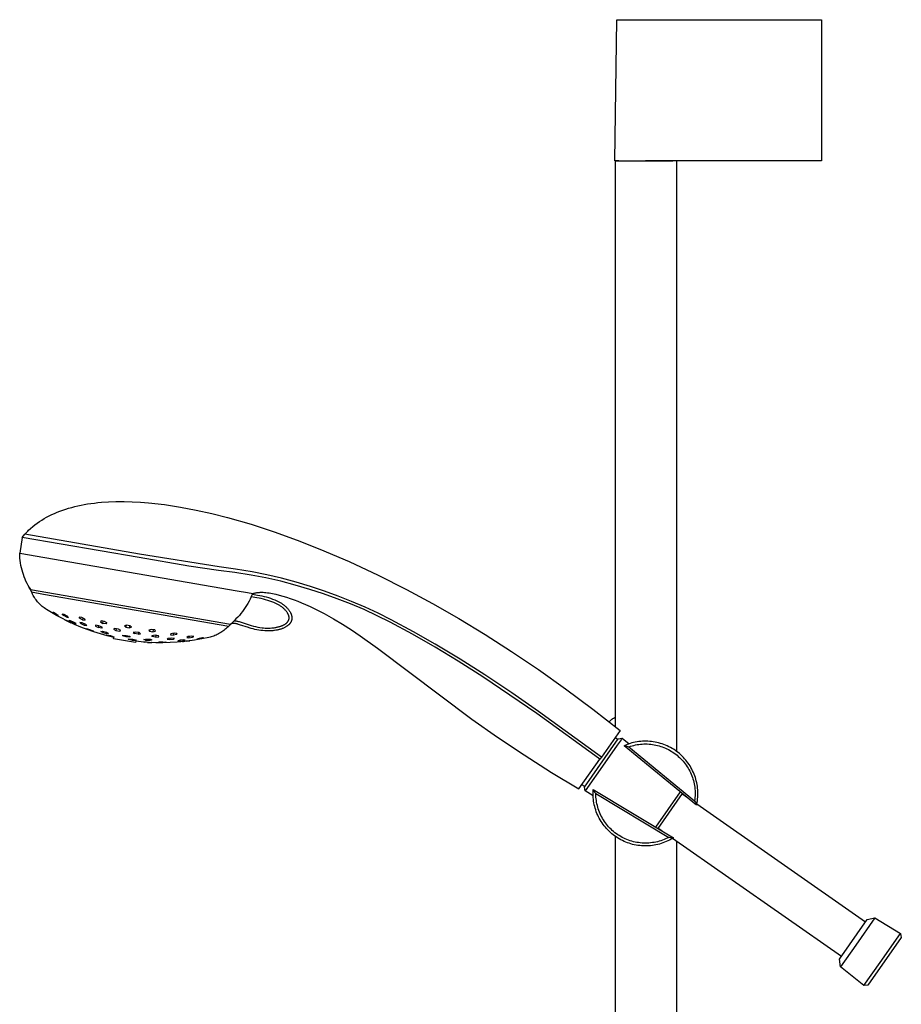
# Model space of a CAD drawing. Units: millimetres. Extents: x -415 to 236, y -721 to 812.
# Drawn here: x -415 to -99, y 459 to 812 of the extents above; entities that cross this region are included whole.
import ezdxf

# ---------------------------------------------------------------- set-up
doc = ezdxf.new("R2010")
doc.units = ezdxf.units.MM
doc.header["$MEASUREMENT"] = 0
doc.layers.add('Default', color=7, linetype='Continuous', true_color=0x000000)

msp = doc.modelspace()

# ---------------------------------------------------------------- linework, layer by layer
at = {"layer": 'Default', "color": 7, "true_color": 0xffffff}
for p, q in [((-201.57, 761.4), (-200.92, 811.96)), ((-200.92, 811.96), (-127.53, 811.96)), ((-127.53, 811.96), (-127.53, 761.4)), ((-200.22, 761.4), (-201.57, 761.4)), ((-201.5, 761.42), (-201.5, 761.42)), ((-201.5, 761.42), (-201.5, 761.42)), ((-201.5, 761.42), (-201.5, 761.42)), ((-201.5, 761.42), (-201.5, 761.42)), ((-201.5, 761.42), (-201.48, 761.42)), ((-201.5, 761.4), (-201.5, 558.75)), ((-201.48, 761.42), (-201.41, 761.42)), ((-201.41, 761.42), (-201.11, 761.42)), ((-201.11, 761.42), (-199.89, 761.42)), ((-199.89, 761.42), (-195.78, 761.42)), ((-195.78, 761.42), (-180.85, 761.42)), ((-127.53, 761.4), (-190.57, 761.4)), ((-179.5, 761.4), (-179.5, 549.82)), ((-390.41, 638.45), (-389.21, 638.63)), ((-389.21, 638.63), (-387.99, 638.79)), ((-387.99, 638.79), (-386.76, 638.93)), ((-386.76, 638.93), (-385.5, 639.05)), ((-385.5, 639.05), (-382.94, 639.22)), ((-382.94, 639.22), (-380.31, 639.32)), ((-380.31, 639.32), (-377.38, 639.33)), ((-377.38, 639.33), (-374.45, 639.26)), ((-374.45, 639.26), (-371.52, 639.11)), ((-371.52, 639.11), (-368.6, 638.88)), ((-368.6, 638.88), (-362.87, 638.21)), ((-403.25, 634.64), (-402.3, 635.08)), ((-402.3, 635.08), (-401.32, 635.49)), ((-401.32, 635.49), (-400.32, 635.89)), ((-400.32, 635.89), (-399.3, 636.26)), ((-399.3, 636.26), (-398.26, 636.61)), ((-398.26, 636.61), (-397.2, 636.93)), ((-397.2, 636.93), (-396.12, 637.24)), ((-396.12, 637.24), (-395.02, 637.52)), ((-395.02, 637.52), (-393.9, 637.79)), ((-393.9, 637.79), (-392.75, 638.03)), ((-392.75, 638.03), (-391.59, 638.25)), ((-391.59, 638.25), (-390.41, 638.45)), ((-362.87, 638.21), (-357.17, 637.35)), ((-357.17, 637.35), (-351.51, 636.29)), ((-351.51, 636.29), (-345.88, 635.05)), ((-345.88, 635.05), (-340.3, 633.61)), ((-409.3, 630.96), (-408.5, 631.55)), ((-408.5, 631.55), (-407.69, 632.12)), ((-407.69, 632.12), (-406.85, 632.67)), ((-406.85, 632.67), (-405.98, 633.2)), ((-405.98, 633.2), (-405.09, 633.7)), ((-405.09, 633.7), (-404.18, 634.18)), ((-404.18, 634.18), (-403.25, 634.64)), ((-340.3, 633.61), (-331.89, 631.18)), ((-412.9, 627.64), (-412.56, 628)), ((-412.56, 628), (-412.23, 628.35)), ((-412.23, 628.35), (-411.88, 628.7)), ((-411.88, 628.7), (-411.53, 629.04)), ((-411.53, 629.04), (-410.81, 629.7)), ((-410.81, 629.7), (-410.07, 630.34)), ((-410.07, 630.34), (-409.3, 630.96)), ((-331.89, 631.18), (-323.57, 628.48)), ((-323.57, 628.48), (-315.34, 625.52)), ((-413.88, 626.5), (-414.74, 620.83)), ((-413.88, 626.5), (-412.9, 627.64)), ((-372, 619.24), (-413.88, 626.5)), ((-371.78, 620.52), (-412.9, 627.64)), ((-315.34, 625.52), (-307.2, 622.3)), ((-307.2, 622.3), (-296.71, 617.8)), ((-414.74, 620.83), (-336.9, 607.34)), ((-414.7, 619.96), (-414.74, 620.83)), ((-414.64, 619.08), (-414.7, 619.96)), ((-414.54, 618.21), (-414.64, 619.08)), ((-414.42, 617.34), (-414.54, 618.21)), ((-354.16, 616.19), (-372, 619.24)), ((-343.36, 615.93), (-371.78, 620.52)), ((-296.71, 617.8), (-286.36, 612.97)), ((-414.27, 616.47), (-414.42, 617.34)), ((-414.09, 615.62), (-414.27, 616.47)), ((-413.88, 614.76), (-414.09, 615.62)), ((-413.65, 613.95), (-413.88, 614.76)), ((-413.4, 613.14), (-413.65, 613.95)), ((-343.59, 614.6), (-354.16, 616.19)), ((-337.7, 613.86), (-343.59, 614.6)), ((-337.4, 615.09), (-343.36, 615.93)), ((-331.83, 613), (-337.7, 613.86)), ((-331.45, 614.14), (-337.4, 615.09)), ((-326.18, 613.07), (-331.45, 614.14)), ((-413.12, 612.34), (-413.4, 613.14)), ((-412.81, 611.56), (-413.12, 612.34)), ((-412.48, 610.78), (-412.81, 611.56)), ((-412.12, 610.01), (-412.48, 610.78)), ((-326.53, 611.97), (-331.83, 613)), ((-321.26, 610.77), (-326.53, 611.97)), ((-320.94, 611.84), (-326.18, 613.07)), ((-316.04, 609.39), (-321.26, 610.77)), ((-315.74, 610.44), (-320.94, 611.84)), ((-310.59, 608.87), (-315.74, 610.44)), ((-286.36, 612.97), (-276.17, 607.83)), ((-411.74, 609.26), (-412.12, 610.01)), ((-411.74, 609.26), (-411.33, 608.52)), ((-411.33, 608.51), (-411.74, 609.26)), ((-411.33, 608.52), (-410.9, 607.79)), ((-410.9, 607.79), (-411.33, 608.51)), ((-410.9, 607.79), (-339.27, 595.37)), ((-410.52, 606.94), (-410.9, 607.79)), ((-410.52, 606.94), (-406.19, 606.2)), ((-410.33, 606.52), (-410.52, 606.94)), ((-336.9, 607.34), (-333.1, 606.68)), ((-329.33, 606.76), (-329.1, 606.78)), ((-329.1, 606.78), (-328.86, 606.79)), ((-328.86, 606.79), (-328.62, 606.8)), ((-328.62, 606.8), (-328.37, 606.81)), ((-328.37, 606.81), (-328.12, 606.81)), ((-328.12, 606.81), (-327.6, 606.8)), ((-327.6, 606.8), (-327.07, 606.77)), ((-327.07, 606.77), (-326.53, 606.72)), ((-310.87, 607.85), (-316.04, 609.39)), ((-305.93, 606.26), (-310.87, 607.85)), ((-305.63, 607.24), (-310.59, 608.87)), ((-300.72, 605.46), (-305.63, 607.24)), ((-276.17, 607.83), (-266.88, 602.82)), ((-410.12, 606.1), (-410.33, 606.52)), ((-409.9, 605.69), (-410.12, 606.1)), ((-409.67, 605.29), (-409.9, 605.69)), ((-409.42, 604.9), (-409.67, 605.29)), ((-409.16, 604.51), (-409.42, 604.9)), ((-408.89, 604.13), (-409.16, 604.51)), ((-408.61, 603.77), (-408.89, 604.13)), ((-408.31, 603.41), (-408.61, 603.77)), ((-408, 603.06), (-408.31, 603.41)), ((-406.19, 606.2), (-339.88, 594.7)), ((-333.1, 606.68), (-331.23, 606.36)), ((-332.6, 603.58), (-333.02, 602.81)), ((-332.21, 604.36), (-332.6, 603.58)), ((-331.84, 605.16), (-332.21, 604.36)), ((-331.84, 605.16), (-331.6, 605.63)), ((-329.77, 604.79), (-331.84, 605.16)), ((-331.6, 605.63), (-331.38, 606.1)), ((-331.38, 606.1), (-329.59, 605.78)), ((-331.36, 606.1), (-331.23, 606.36)), ((-331.23, 606.36), (-331.04, 606.42)), ((-331.04, 606.42), (-330.84, 606.48)), ((-330.84, 606.48), (-330.64, 606.54)), ((-330.64, 606.54), (-330.44, 606.59)), ((-330.44, 606.59), (-330.23, 606.63)), ((-330.23, 606.63), (-330.01, 606.67)), ((-330.01, 606.67), (-329.79, 606.7)), ((-329.79, 606.7), (-329.56, 606.73)), ((-328.99, 604.68), (-329.77, 604.79)), ((-329.59, 605.78), (-328.79, 605.66)), ((-329.56, 606.73), (-329.33, 606.76)), ((-328.21, 604.53), (-328.99, 604.68)), ((-328.79, 605.66), (-328, 605.51)), ((-327.43, 604.36), (-328.21, 604.53)), ((-328, 605.51), (-327.22, 605.33)), ((-326.66, 604.16), (-327.43, 604.36)), ((-327.22, 605.33), (-326.44, 605.13)), ((-325.9, 603.93), (-326.66, 604.16)), ((-326.53, 606.72), (-325.97, 606.66)), ((-326.44, 605.13), (-325.67, 604.91)), ((-325.97, 606.66), (-325.4, 606.58)), ((-325.15, 603.68), (-325.9, 603.93)), ((-325.67, 604.91), (-324.91, 604.65)), ((-325.4, 606.58), (-324.82, 606.49)), ((-324.41, 603.4), (-325.15, 603.68)), ((-324.91, 604.65), (-324.15, 604.38)), ((-324.82, 606.49), (-324.23, 606.38)), ((-323.67, 603.1), (-324.41, 603.4)), ((-324.23, 606.38), (-323.62, 606.26)), ((-324.15, 604.38), (-323.41, 604.08)), ((-323.62, 606.26), (-323.01, 606.13)), ((-323.41, 604.08), (-322.68, 603.75)), ((-323.01, 606.13), (-321.76, 605.82)), ((-322.68, 603.75), (-321.95, 603.4)), ((-321.95, 603.4), (-321.24, 603.02)), ((-321.76, 605.82), (-320.47, 605.46)), ((-320.47, 605.46), (-319.16, 605.06)), ((-319.16, 605.06), (-317.83, 604.61)), ((-317.83, 604.61), (-316.49, 604.13)), ((-316.49, 604.13), (-315.13, 603.6)), ((-315.13, 603.6), (-313.76, 603.05)), ((-301.04, 604.51), (-305.93, 606.26)), ((-296.21, 602.63), (-301.04, 604.51)), ((-295.86, 603.55), (-300.72, 605.46)), ((-291.06, 601.49), (-295.86, 603.55)), ((-407.68, 602.72), (-408, 603.06)), ((-407.35, 602.39), (-407.68, 602.72)), ((-407.01, 602.08), (-407.35, 602.39)), ((-406.66, 601.77), (-407.01, 602.08)), ((-406.3, 601.48), (-406.66, 601.77)), ((-405.93, 601.2), (-406.3, 601.48)), ((-405.55, 600.93), (-405.93, 601.2)), ((-405.16, 600.68), (-405.55, 600.93)), ((-403.37, 599.57), (-405.16, 600.68)), ((-334.96, 599.88), (-335.51, 599.2)), ((-334.44, 600.59), (-334.96, 599.88)), ((-333.94, 601.31), (-334.44, 600.59)), ((-333.47, 602.05), (-333.94, 601.31)), ((-333.02, 602.81), (-333.47, 602.05)), ((-322.95, 602.77), (-323.67, 603.1)), ((-322.24, 602.41), (-322.95, 602.77)), ((-321.55, 602.03), (-322.24, 602.41)), ((-321.33, 601.89), (-321.55, 602.03)), ((-321.12, 601.74), (-321.33, 601.89)), ((-321.24, 603.02), (-321, 602.87)), ((-320.91, 601.59), (-321.12, 601.74)), ((-321, 602.87), (-320.8, 602.74)), ((-320.71, 601.43), (-320.91, 601.59)), ((-320.8, 602.74), (-320.61, 602.61)), ((-320.51, 601.27), (-320.71, 601.43)), ((-320.61, 602.61), (-320.42, 602.47)), ((-320.31, 601.11), (-320.51, 601.27)), ((-320.42, 602.47), (-320.23, 602.33)), ((-320.12, 600.93), (-320.31, 601.11)), ((-320.23, 602.33), (-320.04, 602.18)), ((-319.93, 600.76), (-320.12, 600.93)), ((-320.04, 602.18), (-319.86, 602.04)), ((-319.77, 600.6), (-319.93, 600.76)), ((-319.86, 602.04), (-319.69, 601.89)), ((-319.62, 600.43), (-319.77, 600.6)), ((-319.69, 601.89), (-319.51, 601.74)), ((-319.47, 600.27), (-319.62, 600.43)), ((-319.51, 601.74), (-319.35, 601.58)), ((-319.32, 600.09), (-319.47, 600.27)), ((-319.35, 601.58), (-319.18, 601.42)), ((-319.2, 599.94), (-319.32, 600.09)), ((-319.08, 599.77), (-319.2, 599.94)), ((-319.18, 601.42), (-319.03, 601.26)), ((-318.96, 599.61), (-319.08, 599.77)), ((-319.03, 601.26), (-318.88, 601.1)), ((-318.88, 601.1), (-318.73, 600.94)), ((-318.73, 600.94), (-318.59, 600.77)), ((-318.59, 600.77), (-318.45, 600.61)), ((-318.45, 600.61), (-318.33, 600.44)), ((-318.33, 600.44), (-318.2, 600.27)), ((-318.2, 600.27), (-318.09, 600.1)), ((-318.09, 600.1), (-317.98, 599.93)), ((-317.98, 599.93), (-317.88, 599.76)), ((-317.88, 599.76), (-317.79, 599.59)), ((-313.76, 603.05), (-312.38, 602.46)), ((-312.38, 602.46), (-310.69, 601.69)), ((-310.69, 601.69), (-309, 600.89)), ((-309, 600.89), (-307.31, 600.04)), ((-307.31, 600.04), (-305.64, 599.16)), ((-291.43, 600.59), (-296.21, 602.63)), ((-286.72, 598.42), (-291.43, 600.59)), ((-286.32, 599.29), (-291.06, 601.49)), ((-266.88, 602.82), (-257.52, 597.45)), ((-401.55, 598.52), (-403.37, 599.57)), ((-402.92, 599.58), (-402.12, 599.04)), ((-402.84, 599.57), (-402.92, 599.58)), ((-402.76, 599.56), (-402.84, 599.57)), ((-402.68, 599.55), (-402.76, 599.56)), ((-401.63, 599), (-402.68, 599.55)), ((-402.09, 599.24), (-402.12, 599.04)), ((-402.12, 599.04), (-401.07, 598.49)), ((-400.83, 598.47), (-401.63, 599)), ((-399.7, 597.52), (-401.55, 598.52)), ((-401.05, 598.61), (-401.07, 598.49)), ((-401.07, 598.49), (-400.99, 598.48)), ((-400.99, 598.48), (-400.91, 598.47)), ((-400.91, 598.47), (-400.83, 598.47)), ((-397.82, 596.57), (-399.7, 597.52)), ((-399.16, 598.91), (-399.47, 598.96)), ((-399.47, 598.96), (-398.98, 598.48)), ((-398.84, 598.87), (-399.16, 598.91)), ((-398.98, 598.48), (-398.91, 598.88)), ((-397.85, 597.91), (-398.98, 598.48)), ((-397.71, 598.3), (-398.84, 598.87)), ((-398.58, 596.96), (-398.59, 596.96)), ((-398.59, 596.96), (-398.59, 596.96)), ((-398.59, 596.96), (-397.56, 596.44)), ((-398.57, 596.95), (-398.58, 596.95)), ((-398.58, 596.95), (-398.58, 596.96)), ((-398.56, 596.95), (-398.57, 596.95)), ((-398.57, 596.95), (-398.57, 596.95)), ((-398.55, 596.95), (-398.56, 596.95)), ((-398.56, 596.95), (-398.56, 596.95)), ((-398.54, 596.95), (-398.55, 596.95)), ((-398.53, 596.95), (-398.54, 596.95)), ((-398.54, 596.95), (-398.54, 596.95)), ((-397.43, 596.44), (-398.53, 596.96)), ((-398.53, 596.96), (-398.53, 596.95)), ((-397.78, 598.34), (-397.85, 597.91)), ((-397.85, 597.91), (-397.22, 597.82)), ((-397.22, 597.82), (-397.71, 598.3)), ((-397.55, 596.49), (-397.56, 596.44)), ((-397.56, 596.44), (-396.46, 595.92)), ((-396.39, 595.92), (-397.43, 596.44)), ((-395.11, 595.31), (-397.29, 596.31)), ((-396.77, 596.62), (-397.02, 596.66)), ((-397.02, 596.66), (-396.28, 596.2)), ((-396.52, 596.59), (-396.77, 596.62)), ((-395.27, 596.04), (-396.52, 596.59)), ((-396.28, 596.2), (-396.24, 596.46)), ((-395.04, 595.66), (-396.28, 596.2)), ((-392.52, 597.77), (-393.47, 597.91)), ((-393.47, 597.91), (-393.35, 597.5)), ((-393.35, 597.5), (-393.28, 597.88)), ((-392.27, 596.94), (-393.35, 597.5)), ((-391.45, 597.22), (-392.52, 597.77)), ((-392.16, 597.58), (-392.27, 596.94)), ((-392.27, 596.94), (-391.32, 596.8)), ((-391.32, 596.8), (-391.45, 597.22)), ((-385.56, 596.55), (-385.83, 596.2)), ((-385.83, 596.2), (-384.93, 595.68)), ((-384.4, 596.38), (-385.56, 596.55)), ((-384.93, 595.68), (-384.8, 596.44)), ((-383.5, 595.86), (-384.4, 596.38)), ((-338.7, 595.88), (-338.3, 596.25)), ((-338.3, 596.25), (-337.91, 596.64)), ((-337.28, 597.25), (-337.91, 596.64)), ((-337.91, 596.64), (-337.8, 596.63)), ((-337.8, 596.63), (-337.52, 596.59)), ((-337.52, 596.59), (-337.24, 596.55)), ((-336.66, 597.88), (-337.28, 597.25)), ((-337.24, 596.55), (-336.97, 596.5)), ((-336.97, 596.5), (-336.69, 596.43)), ((-336.69, 596.43), (-336.42, 596.36)), ((-336.07, 598.53), (-336.66, 597.88)), ((-336.42, 596.36), (-336.15, 596.29)), ((-336.15, 596.29), (-332.55, 595.13)), ((-335.51, 599.2), (-336.07, 598.53)), ((-318.85, 599.44), (-318.96, 599.61)), ((-318.8, 599.35), (-318.85, 599.44)), ((-318.84, 596.15), (-318.79, 596.21)), ((-318.75, 599.27), (-318.8, 599.35)), ((-318.79, 596.21), (-318.74, 596.26)), ((-318.71, 599.19), (-318.75, 599.27)), ((-318.74, 596.26), (-318.7, 596.32)), ((-318.66, 599.11), (-318.71, 599.19)), ((-318.7, 596.32), (-318.65, 596.39)), ((-318.62, 599.02), (-318.66, 599.11)), ((-318.65, 596.39), (-318.61, 596.45)), ((-318.58, 598.94), (-318.62, 599.02)), ((-318.61, 596.45), (-318.58, 596.51)), ((-318.54, 598.85), (-318.58, 598.94)), ((-318.58, 596.51), (-318.54, 596.57)), ((-318.5, 598.76), (-318.54, 598.85)), ((-318.54, 596.57), (-318.51, 596.63)), ((-318.51, 596.63), (-318.47, 596.7)), ((-318.47, 598.68), (-318.5, 598.76)), ((-318.44, 598.61), (-318.47, 598.68)), ((-318.47, 596.7), (-318.45, 596.76)), ((-318.45, 596.76), (-318.42, 596.83)), ((-318.41, 598.53), (-318.44, 598.61)), ((-318.42, 596.83), (-318.39, 596.89)), ((-318.39, 598.45), (-318.41, 598.53)), ((-318.36, 598.37), (-318.39, 598.45)), ((-318.39, 596.89), (-318.37, 596.96)), ((-318.37, 596.96), (-318.35, 597.03)), ((-318.34, 598.28), (-318.36, 598.37)), ((-318.35, 597.03), (-318.33, 597.09)), ((-318.32, 598.2), (-318.34, 598.28)), ((-318.33, 597.09), (-318.31, 597.16)), ((-318.31, 598.12), (-318.32, 598.2)), ((-318.29, 598.04), (-318.31, 598.12)), ((-318.31, 597.16), (-318.3, 597.23)), ((-318.3, 597.23), (-318.29, 597.27)), ((-318.28, 597.97), (-318.29, 598.04)), ((-318.29, 597.3), (-318.28, 597.38)), ((-318.29, 597.27), (-318.29, 597.3)), ((-318.27, 597.89), (-318.28, 597.97)), ((-318.28, 597.38), (-318.27, 597.45)), ((-318.27, 597.81), (-318.27, 597.89)), ((-318.26, 597.74), (-318.27, 597.81)), ((-318.27, 597.45), (-318.26, 597.52)), ((-318.26, 597.67), (-318.26, 597.74)), ((-318.26, 597.6), (-318.26, 597.67)), ((-318.26, 597.52), (-318.26, 597.6)), ((-317.79, 599.59), (-317.7, 599.42)), ((-317.7, 599.42), (-317.66, 599.33)), ((-317.66, 599.33), (-317.62, 599.25)), ((-317.61, 596.18), (-317.66, 596.1)), ((-317.62, 599.25), (-317.59, 599.16)), ((-317.57, 596.26), (-317.61, 596.18)), ((-317.59, 599.16), (-317.55, 599.07)), ((-317.53, 596.35), (-317.57, 596.26)), ((-317.55, 599.07), (-317.52, 598.99)), ((-317.49, 596.44), (-317.53, 596.35)), ((-317.52, 598.99), (-317.49, 598.9)), ((-317.49, 598.9), (-317.46, 598.82)), ((-317.45, 596.54), (-317.49, 596.44)), ((-317.46, 598.82), (-317.43, 598.73)), ((-317.42, 596.64), (-317.45, 596.54)), ((-317.43, 598.73), (-317.41, 598.65)), ((-317.39, 596.75), (-317.42, 596.64)), ((-317.41, 598.65), (-317.38, 598.56)), ((-317.36, 596.85), (-317.39, 596.75)), ((-317.38, 598.56), (-317.36, 598.48)), ((-317.36, 598.48), (-317.34, 598.39)), ((-317.33, 596.96), (-317.36, 596.85)), ((-317.34, 598.39), (-317.33, 598.31)), ((-317.33, 598.31), (-317.31, 598.22)), ((-317.31, 597.07), (-317.33, 596.96)), ((-317.31, 598.22), (-317.3, 598.14)), ((-317.29, 597.17), (-317.31, 597.07)), ((-317.3, 598.14), (-317.29, 598.05)), ((-317.29, 598.05), (-317.28, 597.97)), ((-317.28, 597.28), (-317.29, 597.17)), ((-317.28, 597.97), (-317.27, 597.89)), ((-317.27, 597.39), (-317.28, 597.28)), ((-317.27, 597.89), (-317.26, 597.8)), ((-317.26, 597.5), (-317.27, 597.39)), ((-317.26, 597.8), (-317.26, 597.72)), ((-317.26, 597.72), (-317.26, 597.61)), ((-317.26, 597.61), (-317.26, 597.5)), ((-305.64, 599.16), (-302.33, 597.32)), ((-302.33, 597.32), (-299.08, 595.37)), ((-282.07, 596.1), (-286.72, 598.42)), ((-281.65, 596.95), (-286.32, 599.29)), ((-273.71, 592.7), (-281.65, 596.95)), ((-257.52, 597.45), (-248.07, 591.71)), ((-396.46, 595.92), (-396.45, 595.95)), ((-396.46, 595.92), (-396.45, 595.92)), ((-396.45, 595.92), (-396.45, 595.92)), ((-396.45, 595.92), (-396.44, 595.92)), ((-396.44, 595.92), (-396.44, 595.92)), ((-396.44, 595.92), (-396.43, 595.92)), ((-396.43, 595.92), (-396.43, 595.92)), ((-396.43, 595.92), (-396.42, 595.92)), ((-396.42, 595.92), (-396.42, 595.92)), ((-396.42, 595.92), (-396.41, 595.92)), ((-396.41, 595.92), (-396.4, 595.92)), ((-396.4, 595.92), (-396.4, 595.92)), ((-396.4, 595.92), (-396.39, 595.92)), ((-394.54, 595.58), (-395.27, 596.04)), ((-392.83, 594.34), (-395.11, 595.31)), ((-395, 595.87), (-395.04, 595.66)), ((-395.04, 595.66), (-394.79, 595.61)), ((-394.79, 595.61), (-394.54, 595.58)), ((-392.31, 595.85), (-393.19, 595.99)), ((-393.19, 595.99), (-393.02, 595.79)), ((-393.02, 595.79), (-392.84, 595.59)), ((-392.78, 595.92), (-392.84, 595.59)), ((-392.84, 595.59), (-391.59, 595.05)), ((-390.52, 593.45), (-392.83, 594.34)), ((-391.06, 595.31), (-392.31, 595.85)), ((-391.59, 595.05), (-391.52, 595.5)), ((-391.59, 595.05), (-390.71, 594.91)), ((-390.71, 594.91), (-391.06, 595.31)), ((-390.71, 593.69), (-390.85, 593.85)), ((-390.85, 593.85), (-389.72, 593.52)), ((-390.69, 593.8), (-390.71, 593.69)), ((-389.45, 593.19), (-390.71, 593.69)), ((-388.18, 592.63), (-390.52, 593.45)), ((-389.72, 593.52), (-388.46, 593.03)), ((-389.45, 593.19), (-389.41, 593.4)), ((-388.32, 592.86), (-389.45, 593.19)), ((-388.46, 593.03), (-388.42, 592.97)), ((-388.42, 592.97), (-388.37, 592.92)), ((-388.37, 592.92), (-388.32, 592.86)), ((-387.53, 595.01), (-387.6, 594.68)), ((-387.6, 594.68), (-386.5, 594.17)), ((-386.36, 594.82), (-387.53, 595.01)), ((-386.5, 594.17), (-386.38, 594.83)), ((-385.32, 593.98), (-386.5, 594.17)), ((-385.25, 594.31), (-386.36, 594.82)), ((-385.72, 592.81), (-385.39, 592.82)), ((-384.97, 592.41), (-385.72, 592.81)), ((-385.39, 592.82), (-385.06, 592.84)), ((-385.27, 594.32), (-385.32, 593.98)), ((-385.32, 593.98), (-385.25, 594.31)), ((-385.06, 592.84), (-383.65, 592.47)), ((-384.91, 592.8), (-384.97, 592.41)), ((-383.77, 595.51), (-384.93, 595.68)), ((-383.69, 595.96), (-383.77, 595.51)), ((-383.77, 595.51), (-383.5, 595.86)), ((-380.89, 593.7), (-381.14, 593.58)), ((-381.14, 593.58), (-380.3, 593.11)), ((-380.64, 593.83), (-380.89, 593.7)), ((-379.31, 593.62), (-380.64, 593.83)), ((-380.19, 593.76), (-380.3, 593.11)), ((-380.3, 593.11), (-378.96, 592.9)), ((-378.46, 593.15), (-379.31, 593.62)), ((-378.88, 593.38), (-378.96, 592.9)), ((-378.96, 592.9), (-378.71, 593.02)), ((-378.71, 593.02), (-378.46, 593.15)), ((-376.48, 595.04), (-377.24, 594.79)), ((-377.24, 594.79), (-376.73, 594.31)), ((-376.62, 594.99), (-376.73, 594.31)), ((-376.73, 594.31), (-375.49, 594.08)), ((-375.25, 594.8), (-376.48, 595.04)), ((-375.37, 594.82), (-375.49, 594.08)), ((-375.49, 594.08), (-374.74, 594.32)), ((-374.74, 594.32), (-375.25, 594.8)), ((-367.58, 593.51), (-368.52, 593.27)), ((-368.52, 593.27), (-368.25, 592.86)), ((-368.16, 593.36), (-368.25, 592.86)), ((-368.25, 592.86), (-367.05, 592.68)), ((-366.38, 593.33), (-367.58, 593.51)), ((-366.92, 593.41), (-367.05, 592.68)), ((-367.05, 592.68), (-366.11, 592.92)), ((-366.11, 592.92), (-366.38, 593.33)), ((-341.97, 592.86), (-342.35, 592.6)), ((-341.6, 593.14), (-341.97, 592.86)), ((-341.23, 593.43), (-341.6, 593.14)), ((-340.88, 593.73), (-341.23, 593.43)), ((-340.53, 594.04), (-340.88, 593.73)), ((-340.2, 594.36), (-340.53, 594.04)), ((-339.88, 594.7), (-340.2, 594.36)), ((-339.01, 595.55), (-339.88, 594.7)), ((-339.26, 595.37), (-339.27, 595.37)), ((-339.25, 595.37), (-339.26, 595.37)), ((-339.25, 595.37), (-339.25, 595.37)), ((-339.24, 595.36), (-339.24, 595.36)), ((-339.11, 595.52), (-338.7, 595.88)), ((-339.02, 595.54), (-339.11, 595.52)), ((-338.94, 595.57), (-339.02, 595.54)), ((-338.77, 595.59), (-338.94, 595.57)), ((-338.6, 595.61), (-338.77, 595.59)), ((-338.43, 595.62), (-338.6, 595.61)), ((-338.26, 595.63), (-338.43, 595.62)), ((-338.09, 595.63), (-338.26, 595.63)), ((-337.92, 595.63), (-338.09, 595.63)), ((-337.75, 595.62), (-337.92, 595.63)), ((-337.58, 595.6), (-337.75, 595.62)), ((-337.41, 595.58), (-337.58, 595.6)), ((-337.24, 595.55), (-337.41, 595.58)), ((-337.07, 595.52), (-337.24, 595.55)), ((-336.91, 595.48), (-337.07, 595.52)), ((-336.74, 595.43), (-336.91, 595.48)), ((-336.58, 595.38), (-336.74, 595.43)), ((-336.42, 595.32), (-336.58, 595.38)), ((-335.96, 595.19), (-336.42, 595.32)), ((-332.85, 594.18), (-335.96, 595.19)), ((-332.54, 594.08), (-332.85, 594.18)), ((-332.55, 595.13), (-331.8, 594.9)), ((-331.86, 593.87), (-332.54, 594.08)), ((-331.18, 593.68), (-331.86, 593.87)), ((-331.8, 594.9), (-331.04, 594.7)), ((-330.48, 593.52), (-331.18, 593.68)), ((-331.04, 594.7), (-330.28, 594.51)), ((-329.79, 593.37), (-330.48, 593.52)), ((-330.28, 594.51), (-329.51, 594.36)), ((-329.08, 593.25), (-329.79, 593.37)), ((-329.51, 594.36), (-328.74, 594.22)), ((-328.38, 593.16), (-329.08, 593.25)), ((-328.74, 594.22), (-327.96, 594.11)), ((-327.67, 593.08), (-328.38, 593.16)), ((-327.96, 594.11), (-327.37, 594.05)), ((-326.96, 593.03), (-327.67, 593.08)), ((-327.37, 594.05), (-326.78, 594.01)), ((-326.25, 593), (-326.96, 593.03)), ((-326.78, 594.01), (-326.19, 593.99)), ((-325.53, 593), (-326.25, 593)), ((-326.19, 593.99), (-325.59, 593.98)), ((-325.59, 593.98), (-325, 594)), ((-324.82, 593.02), (-325.53, 593)), ((-325, 594), (-324.41, 594.04)), ((-324.11, 593.06), (-324.82, 593.02)), ((-324.41, 594.04), (-323.82, 594.1)), ((-323.7, 593.1), (-324.11, 593.06)), ((-323.82, 594.1), (-323.55, 594.13)), ((-323.45, 593.14), (-323.7, 593.1)), ((-323.55, 594.13), (-323.28, 594.17)), ((-323, 593.21), (-323.45, 593.14)), ((-323.28, 594.17), (-323, 594.22)), ((-323, 594.22), (-322.74, 594.27)), ((-322.53, 593.29), (-323, 593.21)), ((-322.74, 594.27), (-322.49, 594.32)), ((-322.3, 593.34), (-322.53, 593.29)), ((-322.49, 594.32), (-322.25, 594.38)), ((-322.07, 593.39), (-322.3, 593.34)), ((-322.25, 594.38), (-322.01, 594.44)), ((-321.83, 593.45), (-322.07, 593.39)), ((-322.01, 594.44), (-321.77, 594.5)), ((-321.6, 593.51), (-321.83, 593.45)), ((-321.77, 594.5), (-321.56, 594.57)), ((-321.37, 593.58), (-321.6, 593.51)), ((-321.56, 594.57), (-321.35, 594.63)), ((-321.14, 593.65), (-321.37, 593.58)), ((-321.35, 594.63), (-321.15, 594.7)), ((-321.15, 594.7), (-320.95, 594.78)), ((-320.91, 593.73), (-321.14, 593.65)), ((-320.95, 594.78), (-320.75, 594.86)), ((-320.69, 593.81), (-320.91, 593.73)), ((-320.75, 594.86), (-320.55, 594.95)), ((-320.47, 593.89), (-320.69, 593.81)), ((-320.55, 594.95), (-320.35, 595.04)), ((-320.25, 593.98), (-320.47, 593.89)), ((-320.35, 595.04), (-320.16, 595.14)), ((-320.04, 594.08), (-320.25, 593.98)), ((-320.16, 595.14), (-319.99, 595.23)), ((-319.84, 594.18), (-320.04, 594.08)), ((-319.99, 595.23), (-319.83, 595.33)), ((-319.64, 594.28), (-319.84, 594.18)), ((-319.83, 595.33), (-319.75, 595.38)), ((-319.75, 595.38), (-319.67, 595.43)), ((-319.67, 595.43), (-319.59, 595.48)), ((-319.44, 594.39), (-319.64, 594.28)), ((-319.59, 595.48), (-319.51, 595.54)), ((-319.51, 595.54), (-319.44, 595.59)), ((-319.44, 595.59), (-319.37, 595.64)), ((-319.26, 594.5), (-319.44, 594.39)), ((-319.37, 595.64), (-319.31, 595.69)), ((-319.31, 595.69), (-319.24, 595.75)), ((-319.07, 594.62), (-319.26, 594.5)), ((-319.24, 595.75), (-319.18, 595.8)), ((-319.18, 595.8), (-319.11, 595.86)), ((-319.11, 595.86), (-319.05, 595.92)), ((-318.99, 594.68), (-319.07, 594.62)), ((-319.05, 595.92), (-318.99, 595.98)), ((-318.99, 595.98), (-318.94, 596.03)), ((-318.9, 594.74), (-318.99, 594.68)), ((-318.94, 596.03), (-318.89, 596.09)), ((-318.82, 594.81), (-318.9, 594.74)), ((-318.89, 596.09), (-318.84, 596.15)), ((-318.73, 594.87), (-318.82, 594.81)), ((-318.65, 594.93), (-318.73, 594.87)), ((-318.58, 595), (-318.65, 594.93)), ((-318.5, 595.07), (-318.58, 595)), ((-318.43, 595.13), (-318.5, 595.07)), ((-318.35, 595.2), (-318.43, 595.13)), ((-318.28, 595.27), (-318.35, 595.2)), ((-318.21, 595.34), (-318.28, 595.27)), ((-318.15, 595.42), (-318.21, 595.34)), ((-318.09, 595.49), (-318.15, 595.42)), ((-318.02, 595.56), (-318.09, 595.49)), ((-317.96, 595.64), (-318.02, 595.56)), ((-317.91, 595.71), (-317.96, 595.64)), ((-317.85, 595.79), (-317.91, 595.71)), ((-317.8, 595.87), (-317.85, 595.79)), ((-317.75, 595.94), (-317.8, 595.87)), ((-317.7, 596.02), (-317.75, 595.94)), ((-317.66, 596.1), (-317.7, 596.02)), ((-299.08, 595.37), (-295.91, 593.32)), ((-295.91, 593.32), (-292.79, 591.2)), ((-274.05, 591.81), (-282.07, 596.1)), ((-265.9, 588.24), (-273.71, 592.7)), ((-385.82, 591.89), (-388.18, 592.63)), ((-383.43, 591.22), (-385.82, 591.89)), ((-384.97, 592.41), (-383.56, 592.03)), ((-383.73, 591.46), (-383.71, 591.49)), ((-382.45, 591.08), (-383.73, 591.46)), ((-383.71, 591.49), (-383.69, 591.51)), ((-383.69, 591.51), (-383.66, 591.54)), ((-383.66, 591.54), (-383.64, 591.57)), ((-383.65, 592.47), (-382.91, 592.07)), ((-383.64, 591.57), (-382.26, 591.28)), ((-383.56, 592.03), (-383.5, 592.38)), ((-383.24, 592.05), (-383.56, 592.03)), ((-381.03, 590.63), (-383.43, 591.22)), ((-382.91, 592.07), (-383.24, 592.05)), ((-382.41, 591.31), (-382.45, 591.08)), ((-382.45, 591.08), (-381.06, 590.79)), ((-382.26, 591.28), (-380.98, 590.89)), ((-381.1, 590.17), (-381.03, 590.63)), ((-373.22, 588.8), (-381.1, 590.17)), ((-381.06, 590.79), (-381.04, 590.91)), ((-381.04, 590.82), (-381.06, 590.79)), ((-381.02, 590.84), (-381.04, 590.82)), ((-381, 590.87), (-381.02, 590.84)), ((-380.98, 590.89), (-381, 590.87)), ((-377.79, 591.46), (-377.84, 591.19)), ((-377.84, 591.19), (-377.82, 591.46)), ((-376.6, 590.85), (-377.84, 591.19)), ((-377.82, 591.46), (-376.57, 591.39)), ((-376.6, 590.85), (-376.51, 591.38)), ((-375.35, 590.78), (-376.6, 590.85)), ((-376.57, 591.39), (-375.33, 591.05)), ((-375.86, 589.95), (-375.82, 590)), ((-374.55, 589.68), (-375.86, 589.95)), ((-375.82, 590), (-375.79, 590.05)), ((-375.79, 590.05), (-375.76, 590.1)), ((-375.76, 590.1), (-374.35, 589.98)), ((-375.33, 591.05), (-375.35, 590.78)), ((-374.5, 589.99), (-374.55, 589.68)), ((-374.55, 589.68), (-373.14, 589.57)), ((-374.35, 589.98), (-373.04, 589.71)), ((-373.27, 592.58), (-374.15, 592.39)), ((-374.15, 592.39), (-373.67, 591.99)), ((-373.67, 591.99), (-373.58, 592.52)), ((-372.32, 591.77), (-373.67, 591.99)), ((-371.92, 592.37), (-373.27, 592.58)), ((-373.14, 589.26), (-373.22, 588.8)), ((-373.14, 589.57), (-373.11, 589.73)), ((-373.11, 589.61), (-373.14, 589.57)), ((-371.2, 589.05), (-373.14, 589.26)), ((-373.07, 589.66), (-373.11, 589.61)), ((-373.04, 589.71), (-373.07, 589.66)), ((-372.21, 592.41), (-372.32, 591.77)), ((-372.32, 591.77), (-371.44, 591.96)), ((-371.68, 592.17), (-371.92, 592.37)), ((-371.44, 591.96), (-371.68, 592.17)), ((-370.31, 589.92), (-369.52, 590.06)), ((-369.98, 589.8), (-370.31, 589.92)), ((-369.65, 589.68), (-369.98, 589.8)), ((-369.59, 590.05), (-369.65, 589.68)), ((-369.65, 589.68), (-368.19, 589.58)), ((-369.52, 590.06), (-368.06, 589.96)), ((-368.19, 589.58), (-368.13, 589.97)), ((-367.4, 589.72), (-368.19, 589.58)), ((-368.06, 589.96), (-367.73, 589.84)), ((-367.73, 589.84), (-367.4, 589.72)), ((-366.23, 591.4), (-367.4, 591.26)), ((-367.4, 591.26), (-367.33, 590.92)), ((-367.33, 590.92), (-367.27, 591.27)), ((-366.11, 590.73), (-367.33, 590.92)), ((-365.01, 591.21), (-366.23, 591.4)), ((-366.01, 591.36), (-366.11, 590.73)), ((-366.11, 590.73), (-364.95, 590.88)), ((-364.95, 590.88), (-365.01, 591.21)), ((-361.6, 590.29), (-361.97, 590.03)), ((-361.97, 590.03), (-361.01, 589.88)), ((-360.26, 590.41), (-361.6, 590.29)), ((-360.94, 590.35), (-361.01, 589.88)), ((-361.01, 589.88), (-359.68, 590)), ((-360.61, 591.95), (-360.72, 591.6)), ((-360.72, 591.6), (-359.7, 591.45)), ((-359.45, 592.15), (-360.61, 591.95)), ((-359.31, 590.26), (-360.26, 590.41)), ((-359.7, 591.45), (-359.58, 592.13)), ((-358.55, 591.66), (-359.7, 591.45)), ((-359.62, 590.31), (-359.68, 590)), ((-359.68, 590), (-359.49, 590.13)), ((-359.49, 590.13), (-359.31, 590.26)), ((-358.43, 592.01), (-359.45, 592.15)), ((-358.49, 592.01), (-358.55, 591.66)), ((-358.55, 591.66), (-358.43, 592.01)), ((-355.54, 589.18), (-358.3, 588.92)), ((-357.31, 589.62), (-358.16, 589.42)), ((-358.16, 589.42), (-357.91, 589.37)), ((-357.91, 589.37), (-357.66, 589.32)), ((-357.62, 589.54), (-357.66, 589.32)), ((-357.66, 589.32), (-356.3, 589.43)), ((-355.95, 589.72), (-357.31, 589.62)), ((-355.24, 589.26), (-356.33, 589.12)), ((-356.26, 589.69), (-356.3, 589.43)), ((-356.3, 589.43), (-355.45, 589.62)), ((-354.92, 589.25), (-356.17, 589.11)), ((-356.17, 589.11), (-356.17, 589.14)), ((-355.7, 589.67), (-355.95, 589.72)), ((-355.45, 589.62), (-355.7, 589.67)), ((-353.99, 589.4), (-355.24, 589.26)), ((-354.92, 589.25), (-353.82, 589.39)), ((-354.91, 589.3), (-354.92, 589.25)), ((-354.36, 590.92), (-354.86, 590.63)), ((-354.86, 590.63), (-354.12, 590.53)), ((-352.09, 589.64), (-354.64, 589.28)), ((-353.11, 591.11), (-354.36, 590.92)), ((-354.05, 590.96), (-354.12, 590.53)), ((-354.12, 590.53), (-352.87, 590.72)), ((-353.95, 589.4), (-353.99, 589.4)), ((-353.92, 589.39), (-353.95, 589.4)), ((-353.89, 589.39), (-353.92, 589.39)), ((-353.86, 589.39), (-353.89, 589.39)), ((-353.82, 589.39), (-353.86, 589.39)), ((-352.37, 591.01), (-353.11, 591.11)), ((-352.82, 591.07), (-352.87, 590.72)), ((-352.87, 590.72), (-352.37, 591.01)), ((-349.55, 590.08), (-352.09, 589.64)), ((-350.45, 590.29), (-351.29, 590.06)), ((-351.29, 590.06), (-351.1, 590.04)), ((-351.1, 590.04), (-350.91, 590.02)), ((-349.7, 590.22), (-350.91, 590.02)), ((-350.91, 590.02), (-350.89, 590.16)), ((-349.24, 590.49), (-350.45, 590.29)), ((-349.7, 590.22), (-348.86, 590.45)), ((-349.67, 590.41), (-349.7, 590.22)), ((-347.03, 590.6), (-349.55, 590.08)), ((-349.05, 590.47), (-349.24, 590.49)), ((-348.86, 590.45), (-349.05, 590.47)), ((-346.58, 590.71), (-347.03, 590.6)), ((-346.13, 590.83), (-346.58, 590.71)), ((-345.69, 590.97), (-346.13, 590.83)), ((-345.25, 591.13), (-345.69, 590.97)), ((-344.81, 591.3), (-345.25, 591.13)), ((-344.39, 591.48), (-344.81, 591.3)), ((-343.97, 591.68), (-344.39, 591.48)), ((-343.55, 591.89), (-343.97, 591.68)), ((-343.14, 592.11), (-343.55, 591.89)), ((-342.74, 592.35), (-343.14, 592.11)), ((-342.35, 592.6), (-342.74, 592.35)), ((-292.79, 591.2), (-286.65, 586.74)), ((-266, 587.2), (-274.05, 591.81)), ((-248.07, 591.71), (-238.55, 585.6)), ((-369.27, 588.9), (-371.2, 589.05)), ((-368.91, 588.87), (-370.25, 588.98)), ((-370.25, 588.98), (-370.24, 588.98)), ((-370.24, 588.98), (-370.23, 588.98)), ((-370.23, 588.98), (-370.22, 588.99)), ((-370.23, 588.98), (-370.23, 588.98)), ((-370.22, 588.99), (-370.21, 588.99)), ((-370.21, 588.99), (-370.2, 588.99)), ((-370.2, 588.99), (-370.19, 588.99)), ((-370.19, 588.99), (-370.19, 589)), ((-370.19, 589), (-370.18, 589)), ((-370.18, 589), (-370.17, 589.01)), ((-370.17, 589.01), (-368.76, 588.93)), ((-368.9, 588.94), (-368.91, 588.87)), ((-368.91, 588.87), (-367.5, 588.8)), ((-368.76, 588.93), (-367.42, 588.83)), ((-365.99, 588.75), (-368.56, 588.85)), ((-367.5, 588.8), (-367.49, 588.84)), ((-367.49, 588.8), (-367.5, 588.8)), ((-367.48, 588.81), (-367.49, 588.8)), ((-367.47, 588.81), (-367.48, 588.81)), ((-367.46, 588.81), (-367.47, 588.81)), ((-367.45, 588.81), (-367.46, 588.81)), ((-367.44, 588.82), (-367.45, 588.82)), ((-367.45, 588.82), (-367.45, 588.81)), ((-367.43, 588.82), (-367.44, 588.82)), ((-367.42, 588.83), (-367.43, 588.82)), ((-367.42, 588.83), (-367.42, 588.83)), ((-363.43, 588.72), (-365.99, 588.75)), ((-364.91, 588.9), (-364.88, 588.92)), ((-363.7, 588.84), (-364.91, 588.9)), ((-364.88, 588.92), (-364.84, 588.95)), ((-364.84, 588.95), (-364.81, 588.98)), ((-364.81, 588.98), (-364.78, 589.01)), ((-364.78, 589.01), (-363.45, 589.06)), ((-363.66, 589.05), (-363.7, 588.84)), ((-363.7, 588.84), (-362.37, 588.89)), ((-363.45, 589.06), (-362.24, 589)), ((-360.86, 588.78), (-363.43, 588.72)), ((-362.37, 588.89), (-362.35, 589.01)), ((-362.34, 588.92), (-362.37, 588.89)), ((-362.31, 588.95), (-362.34, 588.92)), ((-362.27, 588.98), (-362.31, 588.95)), ((-362.24, 589), (-362.27, 588.98)), ((-358.3, 588.92), (-360.86, 588.78)), ((-356.33, 589.12), (-356.3, 589.12)), ((-356.3, 589.12), (-356.27, 589.12)), ((-356.27, 589.12), (-356.24, 589.11)), ((-356.24, 589.11), (-356.2, 589.11)), ((-356.2, 589.11), (-356.17, 589.11)), ((-286.65, 586.74), (-252.8, 561.31)), ((-257.72, 582.17), (-266, 587.2)), ((-256.96, 582.82), (-265.9, 588.24)), ((-238.55, 585.6), (-228.94, 579.12)), ((-248.88, 576.53), (-257.72, 582.17)), ((-248.16, 577.2), (-256.96, 582.82)), ((-228.94, 579.12), (-219.26, 572.24)), ((-229.52, 563.39), (-248.88, 576.53)), ((-238.46, 570.74), (-248.16, 577.2)), ((-219.26, 572.24), (-209.51, 564.98)), ((-228.88, 564.1), (-238.46, 570.74)), ((-209.51, 564.98), (-199.69, 557.31)), ((-252.8, 561.31), (-243.67, 554.92)), ((-207.45, 547.44), (-229.52, 563.39)), ((-206.39, 547.79), (-228.88, 564.1)), ((-203.07, 561), (-203.19, 560.9)), ((-202.94, 561.09), (-203.07, 561)), ((-202.81, 561.19), (-202.94, 561.09)), ((-202.68, 561.28), (-202.81, 561.19)), ((-202.54, 561.36), (-202.68, 561.28)), ((-202.4, 561.44), (-202.54, 561.36)), ((-202.11, 561.61), (-202.4, 561.44)), ((-201.81, 561.76), (-202.11, 561.61)), ((-201.5, 561.91), (-201.81, 561.76)), ((-203.55, 560.57), (-203.66, 560.45)), ((-203.43, 560.68), (-203.55, 560.57)), ((-203.31, 560.79), (-203.43, 560.68)), ((-203.19, 560.9), (-203.31, 560.79)), ((-243.67, 554.92), (-234.1, 548.54)), ((-212.5, 537.04), (-200.4, 554.32)), ((-199.69, 557.31), (-206.39, 547.79)), ((-201.43, 554.83), (-200.5, 554.18)), ((-199.38, 553.94), (-200.75, 551.99)), ((-200.4, 554.32), (-198.97, 554.54)), ((-199.06, 554.4), (-199.38, 553.94)), ((-198.99, 554.51), (-199.06, 554.4)), ((-198.97, 554.53), (-198.99, 554.51)), ((-198.97, 554.54), (-196.42, 552.56)), ((-198.97, 554.53), (-198.97, 554.54)), ((-198.97, 554.54), (-198.97, 554.54)), ((-198.97, 554.54), (-198.97, 554.53)), ((-198.97, 554.53), (-198.97, 554.53)), ((-200.75, 551.99), (-205.15, 545.71)), ((-198.3, 551.83), (-197.99, 551.97)), ((-172.33, 530.54), (-198.3, 551.83)), ((-197.39, 552.21), (-197.99, 551.97)), ((-197.99, 551.97), (-196.56, 551.45)), ((-196.78, 552.43), (-197.39, 552.21)), ((-196.16, 552.64), (-196.78, 552.43)), ((-196.56, 551.45), (-195.99, 551.64)), ((-196.56, 551.45), (-173.06, 532.08)), ((-195.54, 552.82), (-196.16, 552.64)), ((-195.99, 551.64), (-195.4, 551.82)), ((-194.91, 552.98), (-195.54, 552.82)), ((-195.4, 551.82), (-194.81, 551.97)), ((-194.28, 553.11), (-194.91, 552.98)), ((-194.81, 551.97), (-194.22, 552.11)), ((-193.64, 553.23), (-194.28, 553.11)), ((-194.22, 552.11), (-193.62, 552.22)), ((-192.99, 553.32), (-193.64, 553.23)), ((-193.62, 552.22), (-193.01, 552.31)), ((-193.01, 552.31), (-192.41, 552.38)), ((-192.35, 553.39), (-192.99, 553.32)), ((-192.41, 552.38), (-191.8, 552.43)), ((-191.7, 553.44), (-192.35, 553.39)), ((-191.8, 552.43), (-191.19, 552.46)), ((-191.05, 553.47), (-191.7, 553.44)), ((-191.19, 552.46), (-190.58, 552.47)), ((-190.4, 553.47), (-191.05, 553.47)), ((-190.58, 552.47), (-189.97, 552.46)), ((-189.75, 553.45), (-190.4, 553.47)), ((-189.97, 552.46), (-189.36, 552.43)), ((-189.11, 553.41), (-189.75, 553.45)), ((-189.36, 552.43), (-188.75, 552.37)), ((-188.46, 553.35), (-189.11, 553.41)), ((-188.75, 552.37), (-188.15, 552.3)), ((-187.82, 553.26), (-188.46, 553.35)), ((-188.15, 552.3), (-187.55, 552.2)), ((-187.17, 553.15), (-187.82, 553.26)), ((-187.55, 552.2), (-186.95, 552.09)), ((-186.54, 553.02), (-187.17, 553.15)), ((-186.95, 552.09), (-186.35, 551.95)), ((-185.91, 552.87), (-186.54, 553.02)), ((-186.35, 551.95), (-185.76, 551.79)), ((-185.28, 552.69), (-185.91, 552.87)), ((-185.76, 551.79), (-185.18, 551.62)), ((-184.66, 552.5), (-185.28, 552.69)), ((-185.18, 551.62), (-184.6, 551.42)), ((-184.05, 552.28), (-184.66, 552.5)), ((-184.6, 551.42), (-184.03, 551.2)), ((-183.45, 552.04), (-184.05, 552.28)), ((-184.03, 551.2), (-183.47, 550.97)), ((-183.47, 550.97), (-182.92, 550.71)), ((-182.85, 551.78), (-183.45, 552.04)), ((-182.92, 550.71), (-182.37, 550.44)), ((-182.26, 551.5), (-182.85, 551.78)), ((-182.37, 550.44), (-181.84, 550.14)), ((-181.69, 551.2), (-182.26, 551.5)), ((-181.12, 550.89), (-181.69, 551.2)), ((-180.57, 550.55), (-181.12, 550.89)), ((-180.03, 550.19), (-180.57, 550.55)), ((-234.1, 548.54), (-224.26, 542.29)), ((-214.44, 536.36), (-206.92, 547.05)), ((-206.92, 547.05), (-207.45, 547.44)), ((-206.39, 547.79), (-206.92, 547.05)), ((-181.84, 550.14), (-181.31, 549.83)), ((-181.31, 549.83), (-180.8, 549.5)), ((-180.8, 549.5), (-180.3, 549.16)), ((-180.3, 549.16), (-179.81, 548.8)), ((-179.5, 549.81), (-180.03, 550.19)), ((-179.81, 548.8), (-179.33, 548.42)), ((-178.98, 549.42), (-179.5, 549.81)), ((-179.33, 548.42), (-178.87, 548.02)), ((-178.48, 549.01), (-178.98, 549.42)), ((-178.87, 548.02), (-178.42, 547.61)), ((-177.99, 548.58), (-178.48, 549.01)), ((-178.42, 547.61), (-177.98, 547.18)), ((-177.52, 548.13), (-177.99, 548.58)), ((-177.98, 547.18), (-177.56, 546.74)), ((-177.06, 547.67), (-177.52, 548.13)), ((-176.62, 547.19), (-177.06, 547.67)), ((-176.2, 546.7), (-176.62, 547.19)), ((-205.15, 545.71), (-212.21, 535.62)), ((-177.56, 546.74), (-177.15, 546.28)), ((-177.15, 546.28), (-176.76, 545.82)), ((-176.76, 545.82), (-176.39, 545.33)), ((-176.39, 545.33), (-176.03, 544.84)), ((-175.79, 546.2), (-176.2, 546.7)), ((-176.03, 544.84), (-175.7, 544.33)), ((-175.4, 545.68), (-175.79, 546.2)), ((-175.7, 544.33), (-175.37, 543.81)), ((-175.03, 545.14), (-175.4, 545.68)), ((-175.37, 543.81), (-175.07, 543.28)), ((-175.07, 543.28), (-174.78, 542.74)), ((-174.68, 544.6), (-175.03, 545.14)), ((-174.35, 544.04), (-174.68, 544.6)), ((-174.03, 543.47), (-174.35, 544.04)), ((-173.74, 542.89), (-174.03, 543.47)), ((-224.26, 542.29), (-214.44, 536.36)), ((-174.78, 542.74), (-174.52, 542.2)), ((-174.52, 542.2), (-174.27, 541.64)), ((-174.27, 541.64), (-174.04, 541.07)), ((-174.04, 541.07), (-173.83, 540.5)), ((-173.83, 540.5), (-173.64, 539.92)), ((-173.47, 542.3), (-173.74, 542.89)), ((-173.64, 539.92), (-173.48, 539.33)), ((-173.22, 541.7), (-173.47, 542.3)), ((-172.98, 541.1), (-173.22, 541.7)), ((-172.77, 540.48), (-172.98, 541.1)), ((-172.58, 539.86), (-172.77, 540.48)), ((-172.42, 539.23), (-172.58, 539.86)), ((-212.4, 537.18), (-213.38, 537.86)), ((-212.21, 535.62), (-212.5, 537.04)), ((-173.48, 539.33), (-173.33, 538.74)), ((-173.33, 538.74), (-173.2, 538.15)), ((-173.2, 538.15), (-173.09, 537.55)), ((-173.09, 537.55), (-173, 536.94)), ((-173, 536.94), (-172.94, 536.34)), ((-172.94, 536.34), (-172.89, 535.73)), ((-172.27, 538.6), (-172.42, 539.23)), ((-172.15, 537.96), (-172.27, 538.6)), ((-172.04, 537.32), (-172.15, 537.96)), ((-171.97, 536.68), (-172.04, 537.32)), ((-171.91, 536.03), (-171.97, 536.68)), ((-209.38, 533.83), (-212.21, 535.62)), ((-209.4, 534.55), (-209.39, 535.2)), ((-209.38, 533.91), (-209.4, 534.55)), ((-209.39, 535.2), (-209.36, 535.85)), ((-209.34, 533.26), (-209.38, 533.91)), ((-209.36, 535.85), (-209.34, 536.19)), ((-208.4, 534.68), (-209.36, 535.85)), ((-209.34, 536.19), (-180.6, 518.84)), ((-209.28, 532.61), (-209.34, 533.26)), ((-208.38, 534.06), (-208.4, 534.68)), ((-208.4, 534.68), (-182.29, 519.01)), ((-208.35, 533.44), (-208.38, 534.06)), ((-208.3, 532.82), (-208.35, 533.44)), ((-208.22, 532.21), (-208.3, 532.82)), ((-178.2, 535.38), (-187.07, 522.72)), ((-177.46, 534.78), (-186.25, 522.23)), ((-175.54, 533.19), (-177.58, 534.62)), ((-172.98, 532.68), (-173.06, 532.08)), ((-172.92, 533.29), (-172.98, 532.68)), ((-172.88, 533.9), (-172.92, 533.29)), ((-172.89, 535.73), (-172.87, 535.12)), ((-172.86, 534.51), (-172.88, 533.9)), ((-172.87, 535.12), (-172.86, 534.51)), ((-172.04, 532.14), (-171.96, 532.79)), ((-171.96, 532.79), (-171.9, 533.43)), ((-171.87, 535.38), (-171.91, 536.03)), ((-171.9, 533.43), (-171.87, 534.08)), ((-171.86, 534.73), (-171.87, 535.38)), ((-171.87, 534.08), (-171.86, 534.73)), ((-209.2, 531.97), (-209.28, 532.61)), ((-209.09, 531.33), (-209.2, 531.97)), ((-208.96, 530.69), (-209.09, 531.33)), ((-208.81, 530.06), (-208.96, 530.69)), ((-208.64, 529.43), (-208.81, 530.06)), ((-208.45, 528.82), (-208.64, 529.43)), ((-208.12, 531.59), (-208.22, 532.21)), ((-208, 530.99), (-208.12, 531.59)), ((-207.86, 530.38), (-208, 530.99)), ((-207.7, 529.78), (-207.86, 530.38)), ((-207.52, 529.19), (-207.7, 529.78)), ((-207.32, 528.61), (-207.52, 529.19)), ((-173.06, 532.08), (-172.26, 530.86)), ((-172.26, 530.86), (-172.33, 530.54)), ((-172.26, 530.86), (-172.14, 531.5)), ((-111.88, 488.62), (-172.25, 530.89)), ((-172.14, 531.5), (-172.04, 532.14)), ((-208.23, 528.2), (-208.45, 528.82)), ((-208, 527.6), (-208.23, 528.2)), ((-207.74, 527), (-208, 527.6)), ((-207.47, 526.41), (-207.74, 527)), ((-207.17, 525.84), (-207.47, 526.41)), ((-207.09, 528.03), (-207.32, 528.61)), ((-206.85, 525.27), (-207.17, 525.84)), ((-206.85, 527.46), (-207.09, 528.03)), ((-206.59, 526.9), (-206.85, 527.46)), ((-206.31, 526.35), (-206.59, 526.9)), ((-206.01, 525.8), (-206.31, 526.35)), ((-205.69, 525.27), (-206.01, 525.8)), ((-206.52, 524.72), (-206.85, 525.27)), ((-206.16, 524.17), (-206.52, 524.72)), ((-205.79, 523.64), (-206.16, 524.17)), ((-205.4, 523.12), (-205.79, 523.64)), ((-205.35, 524.75), (-205.69, 525.27)), ((-204.99, 522.62), (-205.4, 523.12)), ((-204.99, 524.25), (-205.35, 524.75)), ((-204.62, 523.75), (-204.99, 524.25)), ((-204.56, 522.13), (-204.99, 522.62)), ((-204.23, 523.27), (-204.62, 523.75)), ((-204.12, 521.66), (-204.56, 522.13)), ((-203.82, 522.8), (-204.23, 523.27)), ((-203.4, 522.35), (-203.82, 522.8)), ((-202.96, 521.91), (-203.4, 522.35)), ((-184.78, 521.35), (-186.18, 522.33)), ((-203.66, 521.2), (-204.12, 521.66)), ((-203.19, 520.76), (-203.66, 521.2)), ((-202.7, 520.33), (-203.19, 520.76)), ((-202.51, 521.49), (-202.96, 521.91)), ((-202.19, 519.92), (-202.7, 520.33)), ((-202.04, 521.08), (-202.51, 521.49)), ((-201.67, 519.53), (-202.19, 519.92)), ((-201.56, 520.69), (-202.04, 521.08)), ((-201.14, 519.16), (-201.67, 519.53)), ((-201.06, 520.32), (-201.56, 520.69)), ((-201.5, 519.41), (-201.5, 311.29)), ((-200.6, 518.8), (-201.14, 519.16)), ((-200.55, 519.97), (-201.06, 520.32)), ((-200.04, 518.47), (-200.6, 518.8)), ((-200.03, 519.63), (-200.55, 519.97)), ((-199.5, 519.31), (-200.03, 519.63)), ((-198.96, 519.01), (-199.5, 519.31)), ((-198.41, 518.73), (-198.96, 519.01)), ((-197.85, 518.47), (-198.41, 518.73)), ((-182.84, 518.73), (-183.41, 518.47)), ((-182.29, 519.01), (-182.84, 518.73)), ((-180.88, 518.67), (-182.29, 519.01)), ((-180.88, 518.67), (-181.44, 518.34)), ((-120.48, 476.33), (-180.92, 518.64)), ((-180.6, 518.84), (-180.88, 518.67)), ((-199.48, 518.15), (-200.04, 518.47)), ((-198.9, 517.86), (-199.48, 518.15)), ((-198.31, 517.58), (-198.9, 517.86)), ((-197.72, 517.33), (-198.31, 517.58)), ((-197.28, 518.23), (-197.85, 518.47)), ((-197.11, 517.09), (-197.72, 517.33)), ((-196.7, 518), (-197.28, 518.23)), ((-196.5, 516.88), (-197.11, 517.09)), ((-196.11, 517.8), (-196.7, 518)), ((-195.88, 516.69), (-196.5, 516.88)), ((-195.52, 517.62), (-196.11, 517.8)), ((-195.25, 516.51), (-195.88, 516.69)), ((-194.92, 517.46), (-195.52, 517.62)), ((-194.62, 516.37), (-195.25, 516.51)), ((-194.32, 517.32), (-194.92, 517.46)), ((-193.98, 516.24), (-194.62, 516.37)), ((-193.71, 517.2), (-194.32, 517.32)), ((-193.34, 516.13), (-193.98, 516.24)), ((-193.1, 517.11), (-193.71, 517.2)), ((-192.7, 516.05), (-193.34, 516.13)), ((-192.48, 517.03), (-193.1, 517.11)), ((-192.06, 515.99), (-192.7, 516.05)), ((-191.86, 516.98), (-192.48, 517.03)), ((-191.41, 515.95), (-192.06, 515.99)), ((-191.25, 516.95), (-191.86, 516.98)), ((-190.76, 515.94), (-191.41, 515.95)), ((-190.63, 516.94), (-191.25, 516.95)), ((-190.11, 515.94), (-190.76, 515.94)), ((-190.01, 516.95), (-190.63, 516.94)), ((-189.46, 515.97), (-190.11, 515.94)), ((-189.39, 516.98), (-190.01, 516.95)), ((-188.81, 516.02), (-189.46, 515.97)), ((-188.77, 517.03), (-189.39, 516.98)), ((-188.17, 516.1), (-188.81, 516.02)), ((-188.16, 517.11), (-188.77, 517.03)), ((-187.53, 516.19), (-188.17, 516.1)), ((-187.54, 517.21), (-188.16, 517.11)), ((-186.94, 517.32), (-187.54, 517.21)), ((-186.89, 516.31), (-187.53, 516.19)), ((-186.33, 517.46), (-186.94, 517.32)), ((-186.26, 516.45), (-186.89, 516.31)), ((-185.73, 517.62), (-186.33, 517.46)), ((-185.63, 516.61), (-186.26, 516.45)), ((-185.14, 517.8), (-185.73, 517.62)), ((-185.01, 516.8), (-185.63, 516.61)), ((-184.55, 518.01), (-185.14, 517.8)), ((-184.39, 517), (-185.01, 516.8)), ((-183.98, 518.23), (-184.55, 518.01)), ((-183.78, 517.23), (-184.39, 517)), ((-183.41, 518.47), (-183.98, 518.23)), ((-183.18, 517.48), (-183.78, 517.23)), ((-182.59, 517.74), (-183.18, 517.48)), ((-182.01, 518.03), (-182.59, 517.74)), ((-181.44, 518.34), (-182.01, 518.03)), ((-179.5, 517.65), (-179.5, 307.88)), ((-121.19, 475.32), (-111.18, 489.62)), ((-108.5, 490.18), (-115.34, 480.42)), ((-111.18, 489.62), (-108.5, 490.18)), ((-108.5, 490.18), (-99.31, 484.61)), ((-106.6, 474.2), (-99.31, 484.61)), ((-99.31, 484.61), (-99.01, 483.18)), ((-115.34, 480.42), (-120.8, 472.62)), ((-99.01, 483.18), (-110.98, 466.09)), ((-120.8, 472.62), (-121.19, 475.32)), ((-112.42, 465.89), (-106.6, 474.2)), ((-112.42, 465.89), (-120.8, 472.62)), ((-110.98, 466.09), (-112.42, 465.89))]:
    msp.add_line(p, q, dxfattribs=at)

doc.saveas('drawing.dxf')
